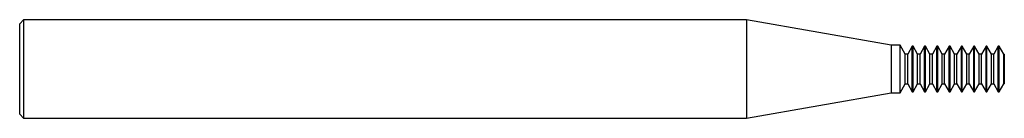
# Model space of a CAD drawing. Units: inches. Extents: x 0 to 2.5, y -0.12 to 0.12.
import ezdxf

# ---------------------------------------------------------------- set-up
doc = ezdxf.new("R2010")
doc.units = ezdxf.units.IN
doc.header["$MEASUREMENT"] = 0

msp = doc.modelspace()

# ---------------------------------------------------------------- linework, layer by layer
at = {"color": 7, "linetype": 'Continuous', "lineweight": 25}
for p, q in [((0.01, 0.1249), (0, 0.1148)), ((0, -0.1148), (0, 0.1148)), ((1.845, 0.1249), (0.01, 0.1249)), ((0.01, 0.1249), (0.01, -0.1249)), ((2.2128, 0.06), (1.845, 0.1249)), ((1.845, 0.1249), (1.845, -0.1249)), ((2.2357, 0.06), (2.2128, 0.06)), ((2.2128, 0.06), (2.2128, -0.06)), ((2.2485, 0.0376), (2.2357, 0.06)), ((2.2357, -0.06), (2.2357, 0.06)), ((2.2661, 0.0575), (2.2548, 0.0376)), ((2.2684, 0.0575), (2.2661, 0.0575)), ((2.2661, -0.0575), (2.2661, 0.0575)), ((2.2797, 0.0376), (2.2684, 0.0575)), ((2.2684, -0.0575), (2.2684, 0.0575)), ((2.2973, 0.0575), (2.286, 0.0376)), ((2.2997, 0.0575), (2.2973, 0.0575)), ((2.2973, -0.0575), (2.2973, 0.0575)), ((2.311, 0.0376), (2.2997, 0.0575)), ((2.2997, -0.0575), (2.2997, 0.0575)), ((2.3286, 0.0575), (2.3173, 0.0376)), ((2.3309, 0.0575), (2.3286, 0.0575)), ((2.3286, -0.0575), (2.3286, 0.0575)), ((2.3422, 0.0376), (2.3309, 0.0575)), ((2.3309, -0.0575), (2.3309, 0.0575)), ((2.3598, 0.0575), (2.3485, 0.0376)), ((2.3622, 0.0575), (2.3598, 0.0575)), ((2.3598, -0.0575), (2.3598, 0.0575)), ((2.3735, 0.0376), (2.3622, 0.0575)), ((2.3622, -0.0575), (2.3622, 0.0575)), ((2.3911, 0.0575), (2.3798, 0.0376)), ((2.3934, 0.0575), (2.3911, 0.0575)), ((2.3911, -0.0575), (2.3911, 0.0575)), ((2.4047, 0.0376), (2.3934, 0.0575)), ((2.3934, -0.0575), (2.3934, 0.0575)), ((2.4223, 0.0575), (2.411, 0.0376)), ((2.4247, 0.0575), (2.4223, 0.0575)), ((2.4223, -0.0575), (2.4223, 0.0575)), ((2.436, 0.0376), (2.4247, 0.0575)), ((2.4247, -0.0575), (2.4247, 0.0575)), ((2.4536, 0.0575), (2.4423, 0.0376)), ((2.4559, 0.0575), (2.4536, 0.0575)), ((2.4536, -0.0575), (2.4536, 0.0575)), ((2.4672, 0.0376), (2.4559, 0.0575)), ((2.4559, -0.0575), (2.4559, 0.0575)), ((2.4848, 0.0575), (2.4735, 0.0376)), ((2.4872, 0.0575), (2.4848, 0.0575)), ((2.4848, -0.0575), (2.4848, 0.0575)), ((2.4985, 0.0376), (2.4872, 0.0575)), ((2.4872, -0.0575), (2.4872, 0.0575)), ((2.2548, 0.0376), (2.2485, 0.0376)), ((2.2485, -0.0376), (2.2485, 0.0376)), ((2.2548, -0.0376), (2.2548, 0.0376)), ((2.286, 0.0376), (2.2797, 0.0376)), ((2.2797, -0.0376), (2.2797, 0.0376)), ((2.286, -0.0376), (2.286, 0.0376)), ((2.3173, 0.0376), (2.311, 0.0376)), ((2.311, -0.0376), (2.311, 0.0376)), ((2.3173, -0.0376), (2.3173, 0.0376)), ((2.3485, 0.0376), (2.3422, 0.0376)), ((2.3422, -0.0376), (2.3422, 0.0376)), ((2.3485, -0.0376), (2.3485, 0.0376)), ((2.3798, 0.0376), (2.3735, 0.0376)), ((2.3735, -0.0376), (2.3735, 0.0376)), ((2.3798, -0.0376), (2.3798, 0.0376)), ((2.411, 0.0376), (2.4047, 0.0376)), ((2.4047, -0.0376), (2.4047, 0.0376)), ((2.411, -0.0376), (2.411, 0.0376)), ((2.4423, 0.0376), (2.436, 0.0376)), ((2.436, -0.0376), (2.436, 0.0376)), ((2.4423, -0.0376), (2.4423, 0.0376)), ((2.4735, 0.0376), (2.4672, 0.0376)), ((2.4672, -0.0376), (2.4672, 0.0376)), ((2.4735, -0.0376), (2.4735, 0.0376)), ((2.5, 0.0376), (2.4985, 0.0376)), ((2.4985, -0.0376), (2.4985, 0.0376)), ((2.5, 0.0376), (2.5, -0.0376)), ((2.2357, -0.06), (2.2485, -0.0376)), ((2.2485, -0.0376), (2.2548, -0.0376)), ((2.2548, -0.0376), (2.2661, -0.0575)), ((2.2684, -0.0575), (2.2797, -0.0376)), ((2.2797, -0.0376), (2.286, -0.0376)), ((2.286, -0.0376), (2.2973, -0.0575)), ((2.2997, -0.0575), (2.311, -0.0376)), ((2.311, -0.0376), (2.3173, -0.0376)), ((2.3173, -0.0376), (2.3286, -0.0575)), ((2.3309, -0.0575), (2.3422, -0.0376)), ((2.3422, -0.0376), (2.3485, -0.0376)), ((2.3485, -0.0376), (2.3598, -0.0575)), ((2.3622, -0.0575), (2.3735, -0.0376)), ((2.3735, -0.0376), (2.3798, -0.0376)), ((2.3798, -0.0376), (2.3911, -0.0575)), ((2.3934, -0.0575), (2.4047, -0.0376)), ((2.4047, -0.0376), (2.411, -0.0376)), ((2.411, -0.0376), (2.4223, -0.0575)), ((2.4247, -0.0575), (2.436, -0.0376)), ((2.436, -0.0376), (2.4423, -0.0376)), ((2.4423, -0.0376), (2.4536, -0.0575)), ((2.4559, -0.0575), (2.4672, -0.0376)), ((2.4672, -0.0376), (2.4735, -0.0376)), ((2.4735, -0.0376), (2.4848, -0.0575)), ((2.4872, -0.0575), (2.4985, -0.0376)), ((2.4985, -0.0376), (2.5, -0.0376)), ((1.845, -0.1249), (2.2128, -0.06)), ((2.2128, -0.06), (2.2357, -0.06)), ((2.2661, -0.0575), (2.2684, -0.0575)), ((2.2973, -0.0575), (2.2997, -0.0575)), ((2.3286, -0.0575), (2.3309, -0.0575)), ((2.3598, -0.0575), (2.3622, -0.0575)), ((2.3911, -0.0575), (2.3934, -0.0575)), ((2.4223, -0.0575), (2.4247, -0.0575)), ((2.4536, -0.0575), (2.4559, -0.0575)), ((2.4848, -0.0575), (2.4872, -0.0575)), ((0, -0.1148), (0.01, -0.1249)), ((0.01, -0.1249), (1.845, -0.1249))]:
    msp.add_line(p, q, dxfattribs=at)

doc.saveas('drawing.dxf')
